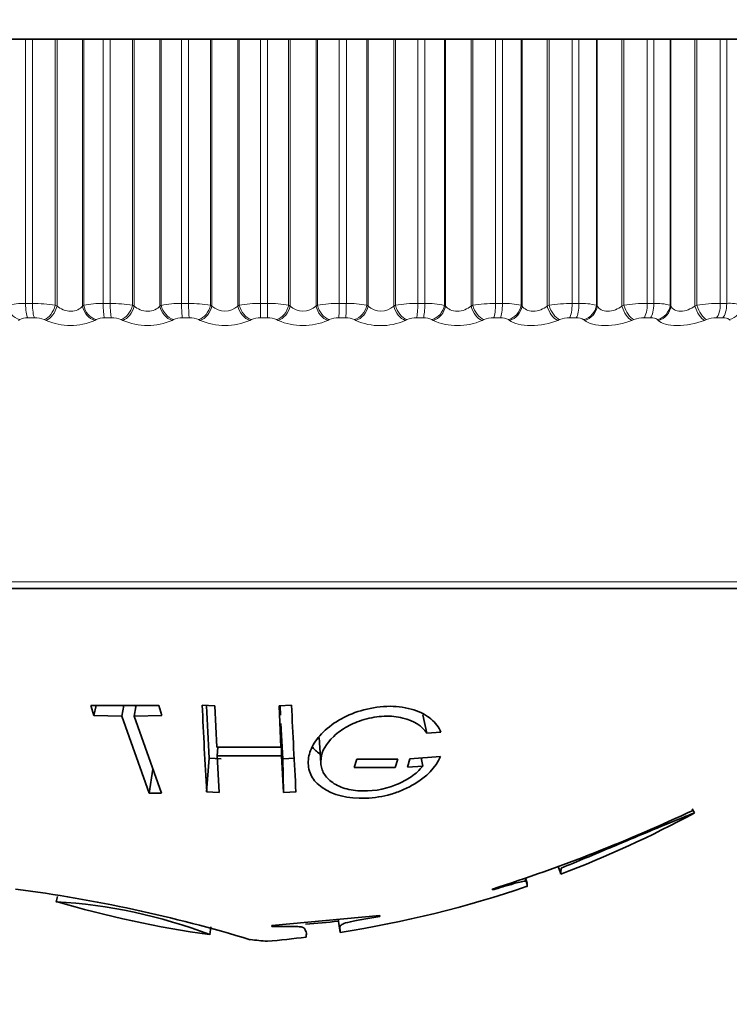
# Model space of a CAD drawing. Units: millimetres. Extents: x 0 to 777, y 0 to 1164.
# Drawn here: x 420 to 429, y 333 to 346 of the extents above; entities that cross this region are included whole.
import ezdxf
from ezdxf import colors
from ezdxf.entities.mleader import LeaderData, LeaderLine
from ezdxf.math import Vec2, Vec3

# ---------------------------------------------------------------- set-up
doc = ezdxf.new("R2010")
doc.units = ezdxf.units.MM
doc.layers.add('DV3_Défaut', color=7, linetype='Continuous')
doc.layers.add('Défaut', color=7, linetype='Continuous')

# ---------------------------------------------------------------- blocks, each defined once
blk = doc.blocks.new('_DOT')
at = {"color": 0}
blk.add_line((0, 0), (-1, 0), dxfattribs=at)
at = {"color": 0, "const_width": 0.333}
blk.add_lwpolyline([(-0.1665, 0, 1), (0.1665, 0, 1)], format="xyb", close=True, dxfattribs=at)
blk = doc.blocks.new('SE2')
at = {"layer": 'DV3_Défaut', "color": 7, "linetype": 'Continuous', "lineweight": 35}
for p, q in [((419.877, 345.708), (419.641, 345.708)), ((419.877, 345.708), (419.965, 345.708)), ((420.256, 345.708), (419.965, 345.708)), ((420.278, 345.708), (420.256, 345.708)), ((420.603, 345.708), (420.278, 345.708)), ((420.618, 345.708), (420.603, 345.708)), ((420.867, 345.708), (420.618, 345.708)), ((420.867, 345.708), (420.955, 345.708)), ((421.241, 345.708), (420.955, 345.708)), ((421.262, 345.708), (421.241, 345.708)), ((421.591, 345.708), (421.262, 345.708)), ((421.607, 345.708), (421.591, 345.708)), ((421.867, 345.708), (421.607, 345.708)), ((421.867, 345.708), (421.956, 345.708)), ((422.235, 345.708), (421.956, 345.708)), ((422.254, 345.708), (422.235, 345.708)), ((422.585, 345.708), (422.254, 345.708)), ((422.603, 345.708), (422.585, 345.708)), ((422.872, 345.708), (422.603, 345.708)), ((422.872, 345.708), (422.962, 345.708)), ((423.232, 345.708), (422.962, 345.708)), ((423.25, 345.708), (423.232, 345.708)), ((423.581, 345.708), (423.25, 345.708)), ((423.6, 345.708), (423.581, 345.708)), ((423.878, 345.708), (423.6, 345.708)), ((423.878, 345.708), (423.968, 345.708)), ((424.228, 345.708), (423.968, 345.708)), ((424.245, 345.708), (424.228, 345.708)), ((424.573, 345.708), (424.245, 345.708)), ((424.595, 345.708), (424.573, 345.708)), ((424.88, 345.708), (424.595, 345.708)), ((424.88, 345.708), (424.968, 345.708)), ((425.218, 345.708), (424.968, 345.708)), ((425.233, 345.708), (425.218, 345.708)), ((425.558, 345.708), (425.233, 345.708)), ((425.581, 345.708), (425.558, 345.708)), ((425.871, 345.708), (425.581, 345.708)), ((425.871, 345.708), (425.959, 345.708)), ((426.196, 345.708), (425.959, 345.708)), ((426.209, 345.708), (426.196, 345.708)), ((426.529, 345.708), (426.209, 345.708)), ((426.553, 345.708), (426.529, 345.708)), ((426.848, 345.708), (426.553, 345.708)), ((426.848, 345.708), (426.934, 345.708)), ((427.157, 345.708), (426.934, 345.708)), ((427.169, 345.708), (427.157, 345.708)), ((427.483, 345.708), (427.169, 345.708)), ((427.508, 345.708), (427.483, 345.708)), ((427.805, 345.708), (427.508, 345.708)), ((427.805, 345.708), (427.889, 345.708)), ((428.098, 345.708), (427.889, 345.708)), ((428.107, 345.708), (428.098, 345.708)), ((428.413, 345.708), (428.107, 345.708)), ((428.439, 345.708), (428.413, 345.708)), ((428.738, 345.708), (428.439, 345.708)), ((428.738, 345.708), (428.819, 345.708)), ((429.012, 345.708), (428.819, 345.708)), ((413.315, 338.708), (432.608, 338.708)), ((421.576, 337.213), (420.711, 337.214)), ((420.711, 337.214), (420.749, 337.088)), ((420.779, 337.214), (420.749, 337.088)), ((421.131, 337.213), (421.104, 337.078)), ((421.281, 337.196), (421.26, 337.078)), ((421.275, 337.213), (421.281, 337.196)), ((421.615, 337.088), (421.576, 337.213)), ((422.29, 337.212), (422.13, 337.22)), ((422.315, 336.682), (422.29, 337.212)), ((423.27, 337.22), (423.11, 337.212)), ((423.11, 337.212), (423.134, 336.682)), ((423.122, 337.212), (423.127, 337.092)), ((420.749, 337.088), (421.104, 337.078)), ((421.104, 337.078), (421.455, 336.097)), ((421.26, 337.078), (421.615, 337.088)), ((421.61, 336.096), (421.26, 337.078)), ((424.943, 337.097), (424.993, 336.86)), ((423.133, 336.986), (423.14, 336.572)), ((423.133, 336.986), (423.157, 336.535)), ((424.993, 336.86), (425.174, 336.873)), ((423.134, 336.682), (422.315, 336.682)), ((422.328, 336.682), (422.321, 336.572)), ((423.62, 336.805), (423.643, 336.477)), ((422.346, 336.105), (422.321, 336.572)), ((422.321, 336.572), (423.14, 336.572)), ((423.14, 336.572), (423.166, 336.105)), ((425.167, 336.563), (424.779, 336.536)), ((422.22, 336.543), (422.186, 336.112)), ((422.22, 336.543), (422.373, 336.535)), ((423.157, 336.535), (423.31, 336.543)), ((423.157, 336.535), (423.166, 336.105)), ((424.068, 336.422), (424.101, 336.528)), ((424.101, 336.528), (424.623, 336.53)), ((424.623, 336.53), (424.589, 336.424)), ((424.779, 336.536), (424.746, 336.43)), ((424.746, 336.43), (424.943, 336.442)), ((424.922, 336.546), (424.943, 336.442)), ((421.501, 336.402), (421.455, 336.097)), ((424.589, 336.424), (424.068, 336.422)), ((421.455, 336.097), (421.61, 336.096)), ((422.186, 336.112), (422.346, 336.105)), ((423.166, 336.105), (423.326, 336.112)), ((428.407, 335.844), (428.379, 335.895)), ((426.671, 335.16), (426.701, 335.081)), ((426.273, 334.938), (426.248, 335.01)), ((426.274, 334.95), (426.253, 335.012)), ((425.833, 334.863), (425.833, 334.875)), ((420.286, 334.78), (420.267, 334.713)), ((423.017, 334.41), (424.396, 334.538)), ((423.863, 334.488), (423.889, 334.32)), ((424.396, 334.538), (424.396, 334.525)), ((422.225, 334.292), (422.239, 334.392)), ((423.017, 334.395), (423.017, 334.41))]:
    blk.add_line(p, q, dxfattribs=at)
at = {"layer": 'DV3_Défaut', "color": 7, "linetype": 'Continuous', "lineweight": 18}
for p, q in [((419.877, 342.34), (419.877, 345.708)), ((419.965, 342.34), (419.965, 345.708)), ((420.256, 342.317), (420.256, 345.708)), ((420.278, 342.307), (420.278, 345.708)), ((420.603, 342.307), (420.603, 345.708)), ((420.618, 342.317), (420.618, 345.708)), ((420.867, 342.34), (420.867, 345.708)), ((420.955, 342.34), (420.955, 345.708)), ((421.241, 342.317), (421.241, 345.708)), ((421.262, 342.307), (421.262, 345.708)), ((421.591, 342.307), (421.591, 345.708)), ((421.607, 342.317), (421.607, 345.708)), ((421.867, 342.34), (421.867, 345.708)), ((421.956, 342.34), (421.956, 345.708)), ((422.235, 342.317), (422.235, 345.708)), ((422.254, 342.307), (422.254, 345.708)), ((422.585, 342.307), (422.585, 345.708)), ((422.603, 342.317), (422.603, 345.708)), ((422.872, 342.34), (422.872, 345.708)), ((422.962, 342.34), (422.962, 345.708)), ((423.232, 342.317), (423.232, 345.708)), ((423.25, 342.307), (423.25, 345.708)), ((423.581, 342.307), (423.581, 345.708)), ((423.6, 342.317), (423.6, 345.708)), ((423.878, 342.34), (423.878, 345.708)), ((423.968, 342.34), (423.968, 345.708)), ((424.228, 342.317), (424.228, 345.708)), ((424.245, 342.307), (424.245, 345.708)), ((424.573, 342.307), (424.573, 345.708)), ((424.595, 342.317), (424.595, 345.708)), ((424.88, 342.34), (424.88, 345.708)), ((424.968, 342.34), (424.968, 345.708)), ((425.218, 342.317), (425.218, 345.708)), ((425.233, 342.307), (425.233, 345.708)), ((425.558, 342.307), (425.558, 345.708)), ((425.581, 342.317), (425.581, 345.708)), ((425.871, 342.34), (425.871, 345.708)), ((425.959, 342.34), (425.959, 345.708)), ((426.196, 342.317), (426.196, 345.708)), ((426.209, 342.307), (426.209, 345.708)), ((426.529, 342.307), (426.529, 345.708)), ((426.553, 342.317), (426.553, 345.708)), ((426.848, 342.34), (426.848, 345.708)), ((426.934, 342.34), (426.934, 345.708)), ((427.157, 342.317), (427.157, 345.708)), ((427.169, 342.307), (427.169, 345.708)), ((427.483, 342.307), (427.483, 345.708)), ((427.508, 342.317), (427.508, 345.708)), ((427.805, 342.34), (427.805, 345.708)), ((427.889, 342.34), (427.889, 345.708)), ((428.098, 342.317), (428.098, 345.708)), ((428.107, 342.307), (428.107, 345.708)), ((428.413, 342.307), (428.413, 345.708)), ((428.439, 342.317), (428.439, 345.708)), ((428.738, 342.34), (428.738, 345.708)), ((428.819, 342.34), (428.819, 345.708)), ((419.877, 342.34), (419.965, 342.34)), ((420.867, 342.34), (420.955, 342.34)), ((421.867, 342.34), (421.956, 342.34)), ((422.872, 342.34), (422.962, 342.34)), ((422.962, 342.34), (422.962, 342.157)), ((423.878, 342.34), (423.968, 342.34)), ((424.88, 342.34), (424.968, 342.34)), ((425.871, 342.34), (425.959, 342.34)), ((426.848, 342.34), (426.934, 342.34)), ((427.805, 342.34), (427.889, 342.34)), ((428.738, 342.34), (428.819, 342.34)), ((420.256, 342.317), (420.278, 342.307)), ((420.603, 342.307), (420.618, 342.317)), ((421.241, 342.317), (421.262, 342.307)), ((421.591, 342.307), (421.607, 342.317)), ((422.235, 342.317), (422.254, 342.307)), ((422.585, 342.307), (422.603, 342.317)), ((423.232, 342.317), (423.25, 342.307)), ((423.581, 342.307), (423.6, 342.317)), ((424.228, 342.317), (424.245, 342.307)), ((424.573, 342.307), (424.595, 342.317)), ((425.218, 342.317), (425.233, 342.307)), ((425.558, 342.307), (425.581, 342.317)), ((426.196, 342.317), (426.209, 342.307)), ((426.529, 342.307), (426.553, 342.317)), ((427.157, 342.317), (427.169, 342.307)), ((427.483, 342.307), (427.508, 342.317)), ((428.098, 342.317), (428.107, 342.307)), ((428.413, 342.307), (428.439, 342.317)), ((419.802, 342.134), (419.788, 342.124)), ((419.99, 342.157), (419.904, 342.157)), ((420.138, 342.124), (420.115, 342.134)), ((420.777, 342.134), (420.762, 342.124)), ((420.972, 342.157), (420.885, 342.157)), ((421.117, 342.124), (421.095, 342.134)), ((421.764, 342.134), (421.747, 342.124)), ((421.964, 342.157), (421.876, 342.157)), ((422.104, 342.124), (422.084, 342.134)), ((422.757, 342.134), (422.739, 342.124)), ((422.962, 342.157), (422.873, 342.157)), ((423.097, 342.124), (423.078, 342.134)), ((423.751, 342.134), (423.731, 342.124)), ((423.959, 342.157), (423.87, 342.157)), ((424.088, 342.124), (424.071, 342.134)), ((424.741, 342.134), (424.719, 342.124)), ((424.951, 342.157), (424.863, 342.157)), ((425.074, 342.124), (425.059, 342.134)), ((425.721, 342.134), (425.699, 342.124)), ((425.933, 342.157), (425.847, 342.157)), ((426.049, 342.124), (426.036, 342.134)), ((426.688, 342.134), (426.664, 342.124)), ((426.9, 342.157), (426.815, 342.157)), ((427.008, 342.124), (426.997, 342.134)), ((427.636, 342.134), (427.611, 342.124)), ((427.847, 342.157), (427.764, 342.157)), ((427.947, 342.124), (427.937, 342.134)), ((428.56, 342.134), (428.534, 342.124)), ((428.769, 342.157), (428.688, 342.157)), ((428.86, 342.124), (428.853, 342.134)), ((432.771, 338.792), (413.153, 338.792))]:
    blk.add_line(p, q, dxfattribs=at)
for centre, radius, start, end in [((419.848, 341.444), 0.897, 88.1238, 103.3083), ((419.973, 340.633), 1.707, 80.4579, 90.2749), ((420.84, 341.304), 1.037, 88.5232, 102.3369), ((420.968, 340.75), 1.59, 80.1047, 90.4492), ((421.843, 341.162), 1.178, 88.8457, 101.5469), ((421.972, 340.877), 1.463, 79.6736, 90.6442), ((422.852, 341.023), 1.317, 89.1127, 100.8995), ((422.982, 341.012), 1.329, 79.1498, 90.868), ((423.862, 340.889), 1.452, 89.3394, 100.3667), ((423.991, 341.15), 1.19, 78.5133, 91.1312), ((424.867, 340.761), 1.58, 89.5365, 99.9282), ((424.995, 341.291), 1.049, 77.7371, 91.4483), ((425.863, 340.642), 1.698, 89.7123, 99.5687), ((425.988, 341.432), 0.909, 76.7835, 91.84), ((426.844, 340.535), 1.805, 89.873, 99.2767), ((426.966, 341.569), 0.772, 75.5989, 92.3369), ((427.806, 340.442), 1.899, 90.0238, 99.0437), ((427.922, 341.701), 0.64, 74.1048, 92.9857), ((428.743, 340.363), 1.978, 90.1691, 98.8631), ((428.854, 341.825), 0.517, 72.1821, 93.8606), ((422.419, 342.48), 0.239, 226.3448, 313.6552), ((423.415, 342.48), 0.239, 226.3565, 313.6435), ((424.409, 342.478), 0.237, 226.108, 313.892), ((419.892, 341.972), 0.185, 86.3946, 119.1825), ((419.993, 341.821), 0.336, 68.6023, 90.4612), ((420.45, 342.851), 0.791, 246.7555, 293.2445), ((420.874, 341.946), 0.211, 87.1387, 117.2149), ((420.977, 341.843), 0.314, 67.8596, 90.8226), ((421.432, 342.862), 0.803, 246.8631, 293.1369), ((421.867, 341.919), 0.238, 87.7573, 115.5931), ((421.971, 341.866), 0.291, 66.9562, 91.22), ((422.421, 342.864), 0.805, 246.8153, 293.1847), ((422.865, 341.893), 0.264, 88.2824, 114.2506), ((422.969, 341.891), 0.266, 65.8642, 91.6674), ((423.414, 342.857), 0.799, 246.6114, 293.3886), ((423.864, 341.868), 0.289, 88.7377, 113.1375), ((423.968, 341.917), 0.24, 64.5473, 92.182), ((424.404, 342.841), 0.784, 246.2446, 293.7554), ((424.859, 341.845), 0.312, 89.1413, 112.2163), ((424.962, 341.943), 0.214, 62.957, 92.787), ((425.386, 342.816), 0.759, 245.7015, 294.2985), ((425.844, 341.823), 0.334, 89.5073, 111.4583), ((425.945, 341.969), 0.188, 61.0287, 93.5129), ((426.814, 341.803), 0.354, 89.8473, 110.8416), ((426.913, 341.995), 0.162, 58.6748, 94.4019), ((427.765, 341.786), 0.371, 90.171, 110.3494), ((428.691, 341.772), 0.385, 90.4869, 109.9688)]:
    blk.add_arc(centre, radius, start, end, dxfattribs=at)
at = {"layer": 'DV3_Défaut', "color": 7, "linetype": 'Continuous', "lineweight": 35}
for centre, radius, start, end in [((494.929, 340.354), 72.866, 182.46464, 183.33677), ((488.494, 340.491), 66.392, 182.83258, 183.40992), ((496.137, 340.357), 72.935, 182.46505, 183.33635), ((419.3, 355.269), 21.416, 287.762, 295.1409), ((421.74, 348.155), 14, 290.7611, 298.431), ((426.364, 335.14), 0.343, 346.9247, 0.0295), ((417.292, 316.239), 18.797, 73.1463, 82.4857), ((421.74, 348.155), 14, 278.8281, 288.9053), ((419.886, 328.166), 6.558, 69.1044, 86.6702), ((424.183, 348.155), 14, 253.7578, 261.9592), ((422.796, 344.357), 9.951, 273.7567, 276.1782), ((424.183, 348.155), 14, 264.0916, 264.9956), ((421.74, 348.155), 14, 275.0044, 277.0339)]:
    blk.add_arc(centre, radius, start, end, dxfattribs=at)
at = {"layer": 'DV3_Défaut', "color": 7, "linetype": 'Continuous', "lineweight": 18}
for centre, major_axis, ratio, start_param, end_param in [((419.921, 342.34), (0, -0.2), 0.218759, 4.712389, 5.875458), ((420.007, 342.34), (0, 0.2), 0.212565, 1.570796, 2.733865), ((420.896, 342.34), (0, -0.2), 0.14859, 4.712389, 5.875458), ((420.984, 342.34), (0, -0.2), 0.142315, 4.712389, 5.875458), ((421.882, 342.34), (0, -0.2), 0.077664, 4.712389, 5.875458), ((421.97, 342.34), (0, 0.2), 0.071339, 1.570796, 2.733865), ((422.874, 342.34), (0, 0.2), 0.006343, 1.570796, 2.733865), ((423.865, 342.34), (0, -0.2), 0.065011, 0.407728, 1.570796), ((423.953, 342.34), (0, 0.2), 0.071339, 3.54932, 4.712389), ((424.853, 342.34), (0, -0.2), 0.136034, 0.407728, 1.570796), ((424.94, 342.34), (0, -0.2), 0.142315, 0.407728, 1.570796), ((425.83, 342.34), (0, -0.2), 0.206363, 0.407728, 1.570796), ((425.916, 342.34), (0, -0.2), 0.212565, 0.407728, 1.570796), ((426.793, 342.34), (0, -0.2), 0.275641, 0.407728, 1.570796), ((426.878, 342.34), (0, -0.2), 0.281733, 0.407728, 1.570796), ((427.737, 342.34), (0, -0.2), 0.343514, 0.407728, 1.570796), ((427.819, 342.34), (0, -0.2), 0.349464, 0.407728, 1.570796), ((428.656, 342.34), (0, 0.2), 0.409637, 3.54932, 4.712389), ((428.736, 342.34), (0, 0.2), 0.415415, 3.54932, 4.712389), ((419.82, 342.317), (-0.12, 0.16), 0.845904, 1.007744, 2.317706), ((420.132, 342.317), (0.079, 0.184), 0.587186, 3.649048, 4.95901), ((420.154, 342.307), (0.079, 0.184), 0.586868, 3.652043, 4.960138), ((420.775, 342.307), (-0.11, 0.167), 0.812815, 1.079152, 2.387246), ((420.79, 342.317), (-0.11, 0.167), 0.813255, 1.081127, 2.391089), ((421.106, 342.317), (0.083, 0.182), 0.638764, 3.685592, 4.995554), ((421.127, 342.307), (0.083, 0.182), 0.638418, 3.688737, 4.996832), ((421.754, 342.307), (-0.102, 0.172), 0.776041, 1.141423, 2.449517), ((421.771, 342.317), (-0.101, 0.172), 0.776461, 1.143219, 2.453181), ((422.09, 342.317), (0.088, 0.18), 0.687086, 3.726307, 5.036268), ((422.109, 342.307), (0.088, 0.18), 0.686714, 3.729611, 5.037705), ((422.74, 342.307), (-0.095, 0.176), 0.735314, 1.194937, 2.503031), ((422.758, 342.317), (-0.094, 0.176), 0.735712, 1.196557, 2.506519), ((423.078, 342.317), (0.094, 0.177), 0.731907, 3.772283, 5.082244), ((423.096, 342.307), (0.094, 0.177), 0.731511, 3.775755, 5.083849), ((423.726, 342.307), (-0.089, 0.179), 0.690839, 1.241613, 2.549707), ((423.746, 342.317), (-0.088, 0.179), 0.691213, 1.243064, 2.553026), ((424.065, 342.317), (0.101, 0.173), 0.772999, 3.824944, 5.134906), ((424.082, 342.307), (0.101, 0.173), 0.772581, 3.828592, 5.136686), ((424.709, 342.307), (-0.084, 0.182), 0.642844, 1.282906, 2.591), ((424.73, 342.317), (-0.083, 0.182), 0.643192, 1.284198, 2.594159), ((425.047, 342.317), (0.109, 0.168), 0.810151, 3.886166, 5.196127), ((425.062, 342.307), (0.109, 0.168), 0.809713, 3.889993, 5.198087), ((425.683, 342.307), (-0.079, 0.184), 0.591573, 1.319934, 2.628028), ((425.706, 342.317), (-0.079, 0.184), 0.591893, 1.321075, 2.631036), ((426.018, 342.317), (0.119, 0.161), 0.843176, 3.958425, 5.268386), ((426.031, 342.307), (0.119, 0.161), 0.842719, 3.962425, 5.270519), ((426.643, 342.307), (-0.076, 0.185), 0.537287, 1.353562, 2.661657), ((426.667, 342.317), (-0.076, 0.185), 0.537578, 1.354561, 2.664522), ((426.974, 342.317), (0.13, 0.152), 0.871903, 4.044962, 5.354924), ((426.985, 342.307), (0.131, 0.151), 0.871431, 4.049112, 5.357206), ((427.584, 342.307), (-0.073, 0.186), 0.480264, 1.384473, 2.692567), ((427.609, 342.317), (-0.073, 0.186), 0.480524, 1.385336, 2.695298), ((427.909, 342.317), (0.144, 0.139), 0.896188, 4.149889, 5.45985), ((427.918, 342.307), (0.144, 0.139), 0.895703, 4.154127, 5.462221), ((428.502, 342.307), (-0.071, 0.187), 0.420793, 1.41321, 2.721304), ((428.528, 342.317), (-0.07, 0.187), 0.421021, 1.413945, 2.723907), ((428.819, 342.317), (0.159, 0.121), 0.915906, 4.278009, 5.587971)]:
    blk.add_ellipse(centre, major_axis=major_axis, ratio=ratio, start_param=start_param, end_param=end_param, dxfattribs=at)
for points, knots in [([(420.278, 342.307), (420.301, 342.289), (420.327, 342.272), (420.388, 342.248), (420.422, 342.241), (420.487, 342.241), (420.519, 342.248), (420.569, 342.272), (420.589, 342.289), (420.603, 342.307)], [0, 0, 0, 0, 0.25, 0.25, 0.5, 0.5, 0.75, 0.75, 1, 1, 1, 1]), ([(421.262, 342.307), (421.283, 342.289), (421.308, 342.272), (421.368, 342.248), (421.402, 342.241), (421.468, 342.241), (421.5, 342.248), (421.553, 342.272), (421.574, 342.289), (421.591, 342.307)], [0, 0, 0, 0, 0.25, 0.25, 0.5, 0.5, 0.75, 0.75, 1, 1, 1, 1]), ([(425.233, 342.307), (425.247, 342.289), (425.267, 342.272), (425.318, 342.248), (425.35, 342.241), (425.415, 342.241), (425.449, 342.248), (425.51, 342.272), (425.536, 342.289), (425.558, 342.307)], [0, 0, 0, 0, 0.25, 0.25, 0.5, 0.5, 0.75, 0.75, 1, 1, 1, 1]), ([(426.209, 342.307), (426.222, 342.289), (426.24, 342.272), (426.289, 342.248), (426.319, 342.241), (426.383, 342.241), (426.418, 342.248), (426.479, 342.272), (426.506, 342.289), (426.529, 342.307)], [0, 0, 0, 0, 0.25, 0.25, 0.5, 0.5, 0.75, 0.75, 1, 1, 1, 1]), ([(427.169, 342.307), (427.18, 342.289), (427.196, 342.272), (427.242, 342.248), (427.271, 342.241), (427.334, 342.241), (427.368, 342.248), (427.43, 342.272), (427.458, 342.289), (427.483, 342.307)], [0, 0, 0, 0, 0.25, 0.25, 0.5, 0.5, 0.75, 0.75, 1, 1, 1, 1]), ([(428.107, 342.307), (428.116, 342.289), (428.131, 342.272), (428.173, 342.248), (428.201, 342.241), (428.263, 342.241), (428.296, 342.248), (428.359, 342.272), (428.388, 342.289), (428.413, 342.307)], [0, 0, 0, 0, 0.25, 0.25, 0.5, 0.5, 0.75, 0.75, 1, 1, 1, 1]), ([(426.664, 342.124), (426.568, 342.085), (426.44, 342.059), (426.264, 342.059), (426.209, 342.065), (426.114, 342.088), (426.076, 342.105), (426.049, 342.124)], [0, 0, 0, 0, 0.5, 0.5, 0.75, 0.75, 1, 1, 1, 1]), ([(427.611, 342.124), (427.51, 342.085), (427.381, 342.059), (427.209, 342.059), (427.155, 342.065), (427.066, 342.088), (427.032, 342.105), (427.008, 342.124)], [0, 0, 0, 0, 0.5, 0.5, 0.75, 0.75, 1, 1, 1, 1]), ([(427.937, 342.134), (427.932, 342.139), (427.924, 342.144), (427.914, 342.147), (427.903, 342.151), (427.891, 342.154), (427.876, 342.155), (427.867, 342.156), (427.857, 342.157), (427.847, 342.157)], [0, 0, 0, 0, 0.375861, 0.375861, 0.375861, 0.756045, 0.756045, 0.756045, 1, 1, 1, 1]), ([(428.534, 342.124), (428.429, 342.085), (428.3, 342.059), (428.132, 342.059), (428.081, 342.065), (427.998, 342.088), (427.967, 342.105), (427.947, 342.124)], [0, 0, 0, 0, 0.5, 0.5, 0.75, 0.75, 1, 1, 1, 1]), ([(428.853, 342.134), (428.848, 342.139), (428.841, 342.144), (428.832, 342.147), (428.823, 342.151), (428.811, 342.154), (428.797, 342.155), (428.788, 342.156), (428.779, 342.157), (428.769, 342.157)], [0, 0, 0, 0, 0.375861, 0.375861, 0.375861, 0.756045, 0.756045, 0.756045, 1, 1, 1, 1])]:
    blk.add_open_spline(points, degree=3, knots=knots, dxfattribs=at)
at = {"layer": 'DV3_Défaut', "color": 7, "linetype": 'Continuous', "lineweight": 35}
for points, knots in [([(425.174, 336.873), (425.147, 336.938), (425.105, 336.995), (424.99, 337.09), (424.925, 337.126), (424.735, 337.188), (424.632, 337.204), (424.418, 337.204), (424.297, 337.187), (424.088, 337.131), (423.991, 337.093), (423.818, 336.998), (423.738, 336.938), (423.611, 336.813), (423.564, 336.751), (423.517, 336.658), (423.505, 336.626), (423.488, 336.564), (423.484, 336.536), (423.48, 336.432), (423.495, 336.369), (423.555, 336.258), (423.595, 336.214), (423.793, 336.073), (423.986, 336.023), (424.328, 336.037), (424.435, 336.053), (424.589, 336.098), (424.639, 336.116), (424.737, 336.159), (424.793, 336.188), (424.992, 336.306), (425.108, 336.421), (425.167, 336.563)], [0, 0, 0, 0, 0.0625, 0.0625, 0.125, 0.125, 0.1875, 0.1875, 0.25, 0.25, 0.3125, 0.3125, 0.375, 0.375, 0.4375, 0.4375, 0.46875, 0.46875, 0.5, 0.5, 0.5625, 0.5625, 0.625, 0.625, 0.75, 0.75, 0.8125, 0.8125, 0.84375, 0.84375, 0.875, 0.875, 1, 1, 1, 1]), ([(424.943, 336.442), (424.902, 336.391), (424.853, 336.346), (424.768, 336.287), (424.738, 336.269), (424.675, 336.235), (424.647, 336.222), (424.442, 336.139), (424.277, 336.114), (424.034, 336.135), (423.963, 336.15), (423.87, 336.187), (423.841, 336.201), (423.788, 336.234), (423.761, 336.256), (423.704, 336.31), (423.676, 336.35), (423.643, 336.437), (423.639, 336.49), (423.657, 336.634), (423.704, 336.723), (423.858, 336.869), (423.916, 336.911), (424.046, 336.983), (424.111, 337.01), (424.282, 337.06), (424.367, 337.074), (424.532, 337.081), (424.617, 337.072), (424.83, 337.02), (424.933, 336.954), (424.993, 336.86)], [0, 0, 0, 0, 0.0625, 0.0625, 0.09375, 0.09375, 0.125, 0.125, 0.25, 0.25, 0.3125, 0.3125, 0.34375, 0.34375, 0.375, 0.375, 0.4375, 0.4375, 0.5, 0.5, 0.625, 0.625, 0.6875, 0.6875, 0.75, 0.75, 0.8125, 0.8125, 0.875, 0.875, 1, 1, 1, 1]), ([(423.53, 336.694), (423.556, 336.658), (423.591, 336.624), (423.633, 336.594), (423.634, 336.593)], [0, 0, 0, 0, 0.9729283, 1, 1, 1, 1]), ([(428.407, 335.844), (428.407, 335.844), (428.324, 335.813), (427.897, 335.639), (427.313, 335.391), (426.916, 335.227), (426.707, 335.14)], [0, 0, 0, 0, 0.259531, 0.49792, 0.73507, 1, 1, 1, 1]), ([(426.272, 334.908), (426.272, 334.908), (426.273, 334.91), (426.279, 334.926), (426.263, 334.949), (426.274, 334.973), (426.222, 334.974), (426.126, 334.949), (425.995, 334.912), (425.892, 334.881), (425.833, 334.863)], [0, 0, 0, 0, 0.097835, 0.402347, 0.550526, 0.702152, 0.748937, 0.808536, 0.89095, 1, 1, 1, 1]), ([(424.396, 334.525), (424.328, 334.513), (424.227, 334.496), (424.075, 334.47), (423.948, 334.443), (423.877, 334.404), (423.886, 334.371), (423.891, 334.34), (423.887, 334.323), (423.888, 334.32), (423.889, 334.32)], [0, 0, 0, 0, 0.118551, 0.175871, 0.270297, 0.35013, 0.521545, 0.701674, 0.879847, 1, 1, 1, 1]), ([(423.455, 334.26), (423.455, 334.26), (423.455, 334.26), (423.453, 334.273), (423.466, 334.315), (423.439, 334.355), (423.441, 334.384), (423.341, 334.398), (423.199, 334.398), (423.085, 334.396), (423.017, 334.395)], [0, 0, 0, 0, 0.000881, 0.217469, 0.502235, 0.619701, 0.750973, 0.796821, 0.87678, 1, 1, 1, 1])]:
    blk.add_open_spline(points, degree=3, knots=knots, dxfattribs=at)

msp = doc.modelspace()

# ---------------------------------------------------------------- block references
at = {"layer": 'Défaut'}
msp.add_blockref('SE2', (0, 0), dxfattribs=at)

# ---------------------------------------------------------------- leaders
at = {"layer": 'Défaut', "color": 7, "linetype": 'Continuous', "lineweight": 18}
ml = msp.add_multileader_mtext('Standard', dxfattribs=at)
ml.set_content('{\\pxsm0.9;\\fSolid Edge ISO|b1||i0||c0|p34;\\W1.;09/12/2021\\P}', color=256)
ml.set_leader_properties()
ml.set_arrow_properties(name='DOT')
ml.build(insert=Vec2(0, 0))
ml.multileader.update_dxf_attribs({"leader_type": 0, "dogleg_length": 0, "arrow_head_size": 12})
ctx = ml.context
ctx.base_point, ctx.char_height, ctx.arrow_head_size, ctx.landing_gap_size = Vec3(656.602, 1156.973), 12, 12, 4.2
notes = []
notes.append((ctx, [(0, (0, 0, 0), (0, 0), (1, 0), 1, [])]))
ctx.mtext.insert = Vec3(658.602, 1163.093)
for ctx, leaders in notes:
    for number, flags, end, landing, length, lines in leaders:
        leader = LeaderData()
        leader.index, (leader.has_last_leader_line, leader.has_dogleg_vector, leader.attachment_direction) = number, flags
        leader.last_leader_point, leader.dogleg_vector, leader.dogleg_length = Vec3(end), Vec3(landing), length
        for number, points, colour, breaks in lines:
            line = LeaderLine()
            line.index, line.vertices, line.color, line.breaks = number, Vec3.list(points), colors.encode_raw_color(colour), breaks
            leader.lines.append(line)
        ctx.leaders.append(leader)

doc.saveas('drawing.dxf')
